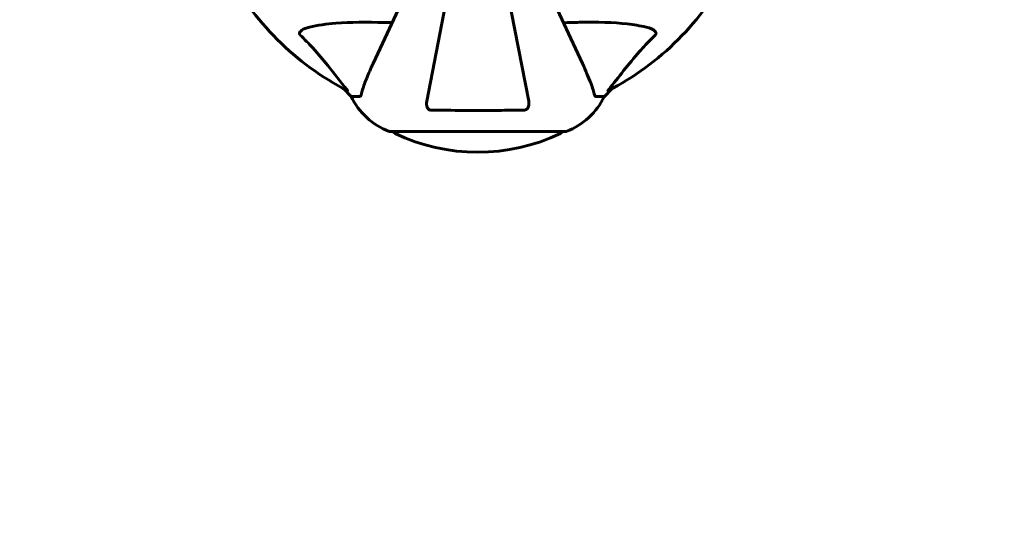
# Model space of a CAD drawing. Units: millimetres. Extents: x 6679 to 16410, y -614 to 15542.
# Drawn here: x 12403 to 12667, y 6633 to 6768 of the extents above; entities that cross this region are included whole.
import ezdxf

# ---------------------------------------------------------------- set-up
doc = ezdxf.new("R2010")
doc.units = ezdxf.units.MM
doc.header["$LTSCALE"] = 60
doc.layers.add('Widoczne (ISO)', color=7, linetype='Continuous', lineweight=60)
doc.layers.add('Wymiar (ISO)', color=7, linetype='Continuous', lineweight=18, true_color=0x00803f)
doc.styles.add('Tekst etykiety (ISO)', font='tahoma.ttf')
doc.dimstyles.new('Domyślne (ISO)', dxfattribs={"dimscale": 60, "dimtxt": 3.5, "dimasz": 2.5, "dimexe": 3.175, "dimexo": 0, "dimgap": 0.762, "dimtad": 1, "dimtoh": 1, "dimdec": 0, "dimrnd": 1e-08, "dimzin": 0, "dimtxsty": 'Tekst etykiety (ISO)', "dimcen": 0.09, "dimdle": 10, "dimclrd": 256, "dimclre": 256, "dimclrt": 256, "dimadec": 0, "dimazin": 0, "dimtfac": 0.714286, "dimtdec": 0, "dimtmove": 0, "dimatfit": 3, "dimfxl": 1, "dimtolj": 1, "dimtzin": 0, "dimlwd": 50, "dimlwe": 50, "dimarcsym": 0})

# ---------------------------------------------------------------- blocks, each defined once
blk = doc.blocks.new('*D6')
at = {"layer": 'Defpoints', "color": 0, "transparency": 16777216}
for p in [(10051.07, 8301.73), (8833.97, 3823.37), (12526.07, 3823.37)]:
    blk.add_point(p, dxfattribs=at)
at = {"layer": 'Wymiar (ISO)', "lineweight": 50, "transparency": 16777216}
for p, q in [((10051.07, 8301.73), (8643.47, 8301.73)), ((8833.97, 8151.73), (8833.97, 3973.37)), ((12526.07, 3823.37), (8643.47, 3823.37))]:
    blk.add_line(p, q, dxfattribs=at)
at = {"layer": 'Wymiar (ISO)', "transparency": 16777216}
for points in [[(8808.97, 8151.73), (8858.97, 8151.73), (8833.97, 8301.73)], [(8808.97, 3973.37), (8858.97, 3973.37), (8833.97, 3823.37)]]:
    blk.add_solid(points, dxfattribs=at)
at = {"layer": 'Wymiar (ISO)', "lineweight": 50, "transparency": 16777216, "insert": (8569.65, 6062.55), "char_height": 210, "attachment_point": 2, "rotation": 90, "style": 'Tekst etykiety (ISO)'}
blk.add_mtext('\\A1;5971', dxfattribs=at)
blk = doc.blocks.new('*D7')
at = {"layer": 'Defpoints', "color": 0, "transparency": 16777216}
for p in [(14642.36, 6992.87), (9189.32, 4941.62), (14642.36, 3261.62)]:
    blk.add_point(p, dxfattribs=at)
at = {"layer": 'Wymiar (ISO)', "lineweight": 50, "transparency": 16777216}
for p, q in [((14642.36, 6992.87), (14642.36, 3071.12)), ((9189.32, 4941.62), (9189.32, 3071.12)), ((9339.32, 3261.62), (14492.36, 3261.62))]:
    blk.add_line(p, q, dxfattribs=at)
at = {"layer": 'Wymiar (ISO)', "transparency": 16777216}
for points in [[(9339.32, 3286.62), (9339.32, 3236.62), (9189.32, 3261.62)], [(14492.36, 3286.62), (14492.36, 3236.62), (14642.36, 3261.62)]]:
    blk.add_solid(points, dxfattribs=at)
at = {"layer": 'Wymiar (ISO)', "lineweight": 50, "transparency": 16777216, "insert": (11915.84, 3521.71), "char_height": 210, "attachment_point": 2, "style": 'Tekst etykiety (ISO)'}
blk.add_mtext('\\A1;7271', dxfattribs=at)

msp = doc.modelspace()

# ---------------------------------------------------------------- linework, layer by layer
at = {"layer": 'Widoczne (ISO)'}
for p, q in [((12554.16, 6756.39), (12543.57, 6779.1)), ((12507.59, 6776.98), (12497.99, 6756.39)), ((12539.74, 6746.29), (12533.97, 6775.98)), ((12518.11, 6775.67), (12512.4, 6746.29)), ((12490.04, 6749.68), (12492.1, 6747.62)), ((12492.1, 6747.62), (12490.04, 6749.68)), ((12560.05, 6747.62), (12562.11, 6749.68)), ((12562.11, 6749.68), (12560.05, 6747.62)), ((12494.47, 6747.62), (12492.1, 6747.62)), ((12557.67, 6747.62), (12560.05, 6747.62)), ((12502.6, 6738.17), (12549.55, 6738.17))]:
    msp.add_line(p, q, dxfattribs=at)
for centre, radius, start, end in [((12526.07, 6816.62), 76.02, 207.3738, 242.6262), ((12526.07, 6816.62), 76.02, 297.3738, 332.6262), ((12508.99, 6755.75), 18.75, 205.6956, 249.1867), ((12508.99, 6755.75), 18.75, 205.6956, 249.1867), ((12543.15, 6755.75), 18.75, 290.8133, 334.3044), ((12543.15, 6755.75), 18.75, 290.8133, 334.3044), ((12502.6, 6738.92), 0.75, 249.1867, 270), ((12502.6, 6738.92), 0.75, 249.1867, 270), ((12504.21, 6738.34), 0.75, 192.7356, 244.3864), ((12526.07, 6783.94), 51.32, 244.3864, 295.6136), ((12547.93, 6738.34), 0.75, 295.6136, 347.2644), ((12549.55, 6738.92), 0.75, 270, 290.8133), ((12549.55, 6738.92), 0.75, 270, 290.8133)]:
    msp.add_arc(centre, radius, start, end, dxfattribs=at)
for points, knots in [([(12478.46, 6764.07), (12478.46, 6764.07), (12478.45, 6764.08), (12478.41, 6764.12), (12478.38, 6764.16), (12478.33, 6764.24), (12478.31, 6764.28), (12478.27, 6764.39), (12478.27, 6764.45), (12478.27, 6764.62), (12478.3, 6764.73), (12478.41, 6764.93), (12478.49, 6765.04), (12478.58, 6765.13), (12478.91, 6765.46), (12479.5, 6765.78), (12480.55, 6766.09), (12480.75, 6766.14), (12480.95, 6766.19)], [3.5334714, 3.5334714, 3.5334714, 3.5334714, 3.5360525, 3.5360525, 3.5562458, 3.5562458, 3.5793269, 3.5793269, 3.6167663, 3.6167663, 3.6956214, 3.6956214, 3.804605, 3.804605, 3.804605, 4.1935737, 4.1935737, 4.2774028, 4.2774028, 4.2774028, 4.2774028]), ([(12480.95, 6766.19), (12483.07, 6766.69), (12485.43, 6767.03), (12491.89, 6767.54), (12496.24, 6767.55), (12501.74, 6767.41), (12502.42, 6767.39), (12503.11, 6767.36)], [-5.840535, -5.840535, -5.840535, -5.840535, -4.312329, -4.312329, -2.041689, -2.041689, -1.725445, -1.725445, -1.725445, -1.725445]), ([(12549.04, 6767.36), (12550.52, 6767.41), (12551.97, 6767.45), (12558.14, 6767.55), (12562.41, 6767.47), (12567.93, 6766.84), (12569.61, 6766.56), (12571.2, 6766.19)], [-7.441778, -7.441778, -7.441778, -7.441778, -6.631196, -6.631196, -3.87144, -3.87144, -2.57915, -2.57915, -2.57915, -2.57915]), ([(12571.2, 6766.19), (12572.38, 6765.91), (12573.16, 6765.53), (12573.56, 6765.13), (12573.72, 6764.97), (12573.83, 6764.8), (12573.88, 6764.57), (12573.88, 6764.48), (12573.86, 6764.34), (12573.84, 6764.29), (12573.78, 6764.19), (12573.76, 6764.15), (12573.71, 6764.1), (12573.7, 6764.08), (12573.68, 6764.07)], [4.2161666, 4.2161666, 4.2161666, 4.2161666, 4.692072, 4.692072, 4.692072, 4.8854145, 4.8854145, 4.96663, 4.96663, 5.010038, 5.010038, 5.039388, 5.039388, 5.0498949, 5.0498949, 5.0498949, 5.0498949]), ([(12490.96, 6749.44), (12489.33, 6751.45), (12487.65, 6753.66), (12484.61, 6757.42), (12483.28, 6759.01), (12480.72, 6761.8), (12479.61, 6762.94), (12478.46, 6764.07)], [-3.381682, -3.381682, -3.381682, -3.381682, -2.051079, -2.051079, -1.136838, -1.136838, -0.473976, -0.473976, -0.473976, -0.473976]), ([(12573.68, 6764.07), (12573.37, 6763.76), (12573.06, 6763.46), (12571.6, 6761.99), (12570.52, 6760.84), (12566.41, 6756.22), (12563.89, 6752.79), (12561.19, 6749.44)], [-3.297299, -3.297299, -3.297299, -3.297299, -3.096593, -3.096593, -2.347308, -2.347308, -0.097313, -0.097313, -0.097313, -0.097313]), ([(12497.99, 6756.39), (12497.36, 6755.03), (12496.78, 6753.74), (12495.85, 6751.44), (12495.48, 6750.41), (12495.02, 6748.95), (12494.88, 6748.45), (12494.76, 6748)], [-2.92386, -2.92386, -2.92386, -2.92386, -1.830399, -1.830399, -0.841636, -0.841636, -0.273628, -0.273628, -0.273628, -0.273628]), ([(12557.38, 6748), (12557.18, 6748.77), (12556.88, 6749.82), (12555.78, 6752.78), (12555.02, 6754.53), (12554.16, 6756.39)], [-2.891192, -2.891192, -2.891192, -2.891192, -1.528318, -1.528318, 0, 0, 0, 0]), ([(12490.96, 6749.44), (12490.96, 6749.43), (12490.97, 6749.43), (12491.05, 6749.33), (12491.11, 6749.24), (12491.17, 6749.14), (12491.18, 6749.11), (12491.18, 6749.09), (12491.16, 6749.09), (12491.13, 6749.1), (12491.12, 6749.1), (12491.12, 6749.11)], [0.8751293, 0.8751293, 0.8751293, 0.8751293, 0.8786792, 0.8786792, 0.9337906, 0.9337906, 0.9692974, 0.9692974, 1.0016433, 1.0016433, 1.0082698, 1.0082698, 1.0082698, 1.0082698]), ([(12494.47, 6747.62), (12494.53, 6747.62), (12494.58, 6747.64), (12494.68, 6747.73), (12494.72, 6747.84), (12494.76, 6748)], [0, 0, 0, 0, 0.0651008, 0.0651008, 0.1767336, 0.1767336, 0.1767336, 0.1767336]), ([(12557.38, 6748), (12557.41, 6747.88), (12557.45, 6747.77), (12557.54, 6747.65), (12557.6, 6747.62), (12557.67, 6747.62)], [0, 0, 0, 0, 0.1541752, 0.1541752, 0.2866473, 0.2866473, 0.2866473, 0.2866473]), ([(12561.03, 6749.11), (12561, 6749.09), (12560.98, 6749.08), (12560.96, 6749.1), (12560.96, 6749.12), (12561, 6749.19), (12561.03, 6749.24), (12561.1, 6749.33), (12561.14, 6749.39), (12561.19, 6749.44)], [0.66790836, 0.66790836, 0.66790836, 0.66790836, 0.68756319, 0.68756319, 0.70698655, 0.70698655, 0.72910654, 0.72910654, 0.74763999, 0.74763999, 0.74763999, 0.74763999]), ([(12513.5, 6743.94), (12513.41, 6743.94), (12513.31, 6743.96), (12513.13, 6744.02), (12513.05, 6744.06), (12512.89, 6744.17), (12512.82, 6744.25), (12512.65, 6744.44), (12512.58, 6744.58), (12512.43, 6744.93), (12512.37, 6745.18), (12512.33, 6745.73), (12512.35, 6746.02), (12512.4, 6746.29)], [0, 0, 0, 0, 0.0405527, 0.0405527, 0.0770027, 0.0770027, 0.1196644, 0.1196644, 0.1860906, 0.1860906, 0.2931262, 0.2931262, 0.4025768, 0.4025768, 0.4025768, 0.4025768]), ([(12539.74, 6746.29), (12539.83, 6745.83), (12539.82, 6745.38), (12539.66, 6744.78), (12539.58, 6744.59), (12539.4, 6744.32), (12539.31, 6744.23), (12539.13, 6744.09), (12539.05, 6744.04), (12538.91, 6743.98), (12538.86, 6743.97), (12538.75, 6743.95), (12538.69, 6743.94), (12538.64, 6743.94)], [0, 0, 0, 0, 0.2316755, 0.2316755, 0.3642878, 0.3642878, 0.4481993, 0.4481993, 0.5091909, 0.5091909, 0.5443069, 0.5443069, 0.5810898, 0.5810898, 0.5810898, 0.5810898]), ([(12538.64, 6743.94), (12536.64, 6743.91), (12534.55, 6743.88), (12529.07, 6743.83), (12525.63, 6743.83), (12519.23, 6743.86), (12516.29, 6743.89), (12513.5, 6743.94)], [-3.948618, -3.948618, -3.948618, -3.948618, -3.078035, -3.078035, -1.710872, -1.710872, -0.498651, -0.498651, -0.498651, -0.498651])]:
    msp.add_open_spline(points, degree=3, knots=knots, dxfattribs=at)

# ---------------------------------------------------------------- dimensions: what is measured, and where the dimension line sits
at = {"layer": 'Wymiar (ISO)', "lineweight": 50}
for base, p1, p2, angle, picture, middle in [((8833.97, 3823.37), (10051.07, 8301.73), (12526.07, 3823.37), 90, '*D6', (8833.97, 6062.55)), ((14642.36, 3261.62), (9189.32, 4941.62), (14642.36, 6992.87), 180, '*D7', (11915.84, 3261.62))]:
    dim = msp.add_linear_dim(base=base, p1=p1, p2=p2, angle=angle, dimstyle='Domyślne (ISO)', override={"dimgap": 0.762, "dimtoh": 0, "dimdec": 0, "dimlfac": 1.333333, "dimtol": 0, "dimlim": 0, "dimtp": 0, "dimtm": 0, "dimtdec": 0, "dimtofl": 0, "dimatfit": 1}, dxfattribs=at)
    dim.commit()
    dim.dimension.update_dxf_attribs({"geometry": picture, "text_midpoint": middle, "dimtype": 160})

doc.saveas('drawing.dxf')
